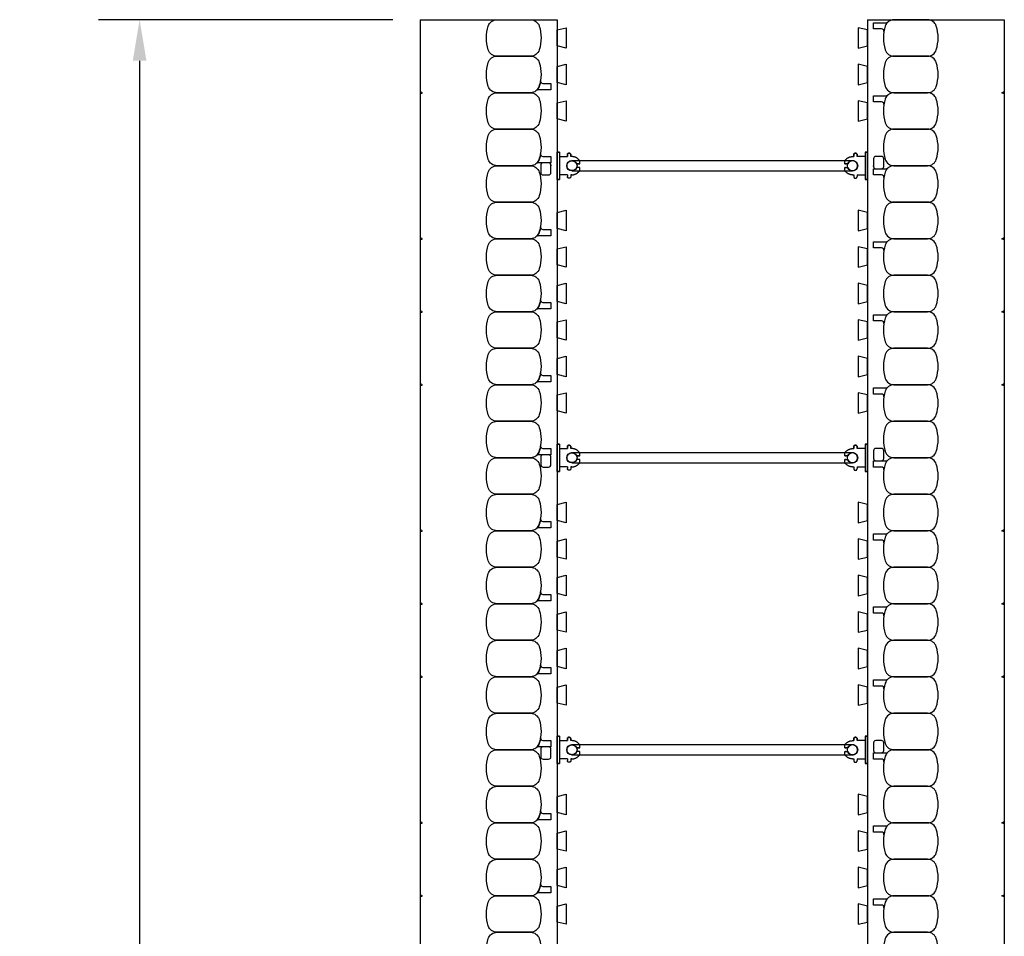
# Model space of a CAD drawing. Units: inches. Extents: x 97 to 247, y 62 to 162.
# Drawn here: x 220 to 247, y 137 to 162 of the extents above; entities that cross this region are included whole.
import ezdxf

# ---------------------------------------------------------------- set-up
doc = ezdxf.new("R2010")
doc.units = ezdxf.units.IN
doc.header["$MEASUREMENT"] = 0
for name, color, linetype in [('line25', 2, 'Continuous'), ('LINE50', 5, 'Continuous'), ('LINE9', 9, 'Continuous'), ('TEXT', 4, 'Continuous')]:
    doc.layers.add(name, color=color, linetype=linetype)
doc.styles.add('DIM', font='romans.shx', dxfattribs={"width": 0.7})
doc.dimstyles.new('ext_12', dxfattribs={"dimscale": 12, "dimtxt": 0.09375, "dimasz": 0.09375, "dimexe": 0.09375, "dimexo": 0.0625, "dimgap": 0.0625, "dimtad": 1, "dimdec": 1, "dimzin": 2, "dimdsep": 46, "dimlunit": 4, "dimtxsty": 'DIM', "dimcen": 0.09, "dimdle": 0.09375, "dimclrt": 4, "dimadec": 0, "dimazin": 0, "dimtfac": 1, "dimtdec": 1, "dimtmove": 2, "dimatfit": 3, "dimfxl": 1, "dimfrac": 2, "dimtolj": 1, "dimtzin": 0, "dimarcsym": 0})

# ---------------------------------------------------------------- blocks, each defined once
blk = doc.blocks.new('*D9')
at = {"layer": 'Defpoints', "color": 0, "transparency": 16777216}
for p in [(230.632, 162.002), (222.946, 66.002), (230.632, 66.002)]:
    blk.add_point(p, dxfattribs=at)
at = {"layer": 'TEXT', "color": 0, "lineweight": -2, "transparency": 16777216}
for p, q in [((229.882, 162.002), (221.821, 162.002)), ((222.946, 160.877), (222.946, 67.127)), ((229.882, 66.002), (221.821, 66.002))]:
    blk.add_line(p, q, dxfattribs=at)
at = {"layer": 'TEXT', "color": 0, "transparency": 16777216}
for points in [[(222.759, 160.877), (223.134, 160.877), (222.946, 162.002)], [(222.759, 67.127), (223.134, 67.127), (222.946, 66.002)]]:
    blk.add_solid(points, dxfattribs=at)
at = {"layer": 'TEXT', "color": 4, "transparency": 16777216, "insert": (221.339, 114.002), "char_height": 1.125, "attachment_point": 5, "rotation": 90, "style": 'DIM'}
blk.add_mtext('\\A1;96" (2438mm) ', dxfattribs=at)
blk = doc.blocks.new('WEB_CENTRE_TOP')
for p, q in [((-0.141, 0), (-0.141, 7.688)), ((0.141, 0), (0.141, 7.688))]:
    blk.add_line(p, q)
for centre in [(0, 7.688), (0, 0)]:
    blk.add_circle(centre, 0.141)
blk = doc.blocks.new('Connector')
blk.add_point((0.271, 0))
at = {"layer": 'LINE9'}
for p, q in [((0, 0.375), (0, -0.375)), ((0.062, -0.375), (0.062, 0.375)), ((0.281, 0.25), (0.062, 0.25))]:
    blk.add_line(p, q, dxfattribs=at)
for points, weights in [([(0.007, 0.375), (0.004, 0.375), (0, 0.375)], [1, 0.972587069138, 0.950305488115]), ([(0.327, 0.343), (0.308, 0.343), (0.281, 0.317), (0.281, 0.297)], [1, 0.85355339, 0.85355339, 1]), ([(0.328, 0.343), (0.327, 0.343), (0.327, 0.343)], [1, 0.70710678, 1]), ([(0.375, 0.297), (0.375, 0.317), (0.348, 0.343), (0.329, 0.343)], [1, 0.85355339, 0.85355339, 1]), ([(0.406, 0.25), (0.546, 0.25), (0.619, 0.131)], [0.958404415409, 0.794674173519, 0.864651571113]), ([(0.619, 0.052), (0.612, 0.049), (0.604, 0.049)], [0.83615024178, 0.892081430621, 1]), ([(0.619, -0.131), (0.546, -0.25), (0.406, -0.25)], [0.864651574428, 0.794674169686, 0.958404415195]), ([(0.604, -0.049), (0.612, -0.049), (0.619, -0.052)], [1, 0.89208144177, 0.836150253337]), ([(0, -0.375), (0.004, -0.375), (0.007, -0.375)], [0.950305488115, 0.972587069138, 1]), ([(0.281, -0.297), (0.281, -0.317), (0.308, -0.343), (0.327, -0.343)], [1, 0.85355339, 0.85355339, 1]), ([(0.327, -0.343), (0.281, -0.343), (0.281, -0.297)], [1, 0.70710678, 1]), ([(0.329, -0.343), (0.348, -0.343), (0.375, -0.317), (0.375, -0.297)], [1, 0.85355339, 0.85355339, 1]), ([(0.375, -0.297), (0.375, -0.343), (0.329, -0.343)], [1, 0.70710678, 1])]:
    blk.add_rational_spline(points, weights, degree=2, dxfattribs=at)
for points, degree in [([(0, 0.375), (0.002, 0.375), (0.005, 0.375), (0.007, 0.375)], 3), ([(0.007, 0.375), (0.021, 0.375), (0.051, 0.375), (0.062, 0.375), (0.062, 0.375)], 3), ([(0.281, 0.25), (0.281, 0.297)], 1), ([(0.327, 0.343), (0.327, 0.343), (0.328, 0.343), (0.328, 0.343)], 3), ([(0.328, 0.343), (0.329, 0.343), (0.329, 0.343), (0.329, 0.343)], 3), ([(0.375, 0.25), (0.375, 0.297)], 1), ([(0.406, 0.25), (0.375, 0.25)], 1), ([(0.406, 0.25), (0.406, 0.25)], 1), ([(0.406, 0.25), (0.406, 0.25)], 1), ([(0.406, 0.25), (0.406, 0.25)], 1), ([(0.406, 0.25), (0.406, 0.25)], 1), ([(0.406, 0.25), (0.406, 0.25)], 1), ([(0.406, 0.25), (0.406, 0.25)], 1), ([(0.406, 0.25), (0.406, 0.25)], 1), ([(0.406, 0.25), (0.406, 0.25)], 1), ([(0.406, 0.25), (0.406, 0.25)], 1), ([(0.406, 0.25), (0.406, 0.25)], 1), ([(0.406, 0.25), (0.406, 0.25)], 1), ([(0.406, 0.25), (0.406, 0.25)], 1), ([(0.406, 0.25), (0.406, 0.25)], 1), ([(0.406, 0.25), (0.406, 0.25)], 1), ([(0.406, 0.25), (0.406, 0.25)], 1), ([(0.406, 0.25), (0.406, 0.25)], 1), ([(0.406, 0.25), (0.406, 0.25)], 1), ([(0.406, 0.25), (0.406, 0.25)], 1), ([(0.406, 0.25), (0.406, 0.25)], 1), ([(0.406, 0.25), (0.406, 0.25)], 1), ([(0.406, 0.25), (0.406, 0.25)], 1), ([(0.406, 0.25), (0.406, 0.25)], 1), ([(0.406, 0.25), (0.406, 0.25)], 1), ([(0.406, 0.25), (0.406, 0.25)], 1), ([(0.604, 0.049), (0.532, 0.049)], 1), ([(0.532, 0.049), (0.532, 0.049)], 1), ([(0.532, 0.049), (0.532, 0.049)], 1), ([(0.532, 0.049), (0.532, 0.049)], 1), ([(0.532, 0.049), (0.532, 0.049)], 1), ([(0.532, 0.049), (0.532, 0.049)], 1), ([(0.532, 0.049), (0.532, 0.049)], 1), ([(0.532, 0.049), (0.532, 0.049)], 1), ([(0.532, 0.049), (0.532, 0.049)], 1), ([(0.532, 0.049), (0.532, 0.049)], 1), ([(0.532, 0.049), (0.532, 0.049)], 1), ([(0.604, 0.049), (0.609, 0.049), (0.614, 0.05), (0.619, 0.052)], 3), ([(0.604, 0.049), (0.604, 0.049)], 1), ([(0.604, 0.049), (0.604, 0.049)], 1), ([(0.604, 0.049), (0.604, 0.049)], 1), ([(0.604, 0.049), (0.604, 0.049)], 1), ([(0.619, 0.131), (0.619, 0.052)], 1), ([(0.619, 0.131), (0.619, 0.131)], 1), ([(0.619, 0.131), (0.619, 0.131)], 1), ([(0.619, 0.131), (0.619, 0.131)], 1), ([(0.619, 0.131), (0.619, 0.131)], 1), ([(0.062, -0.25), (0.281, -0.25)], 1), ([(0.281, -0.297), (0.281, -0.25)], 1), ([(0.281, -0.25), (0.281, -0.297)], 1), ([(0.375, -0.25), (0.375, -0.297)], 1), ([(0.375, -0.297), (0.375, -0.25)], 1), ([(0.406, -0.25), (0.375, -0.25)], 1), ([(0.406, -0.25), (0.406, -0.25)], 1), ([(0.406, -0.25), (0.406, -0.25)], 1), ([(0.406, -0.25), (0.406, -0.25)], 1), ([(0.406, -0.25), (0.406, -0.25)], 1), ([(0.406, -0.25), (0.406, -0.25)], 1), ([(0.406, -0.25), (0.406, -0.25)], 1), ([(0.406, -0.25), (0.406, -0.25)], 1), ([(0.406, -0.25), (0.406, -0.25)], 1), ([(0.406, -0.25), (0.406, -0.25)], 1), ([(0.406, -0.25), (0.406, -0.25)], 1), ([(0.406, -0.25), (0.406, -0.25)], 1), ([(0.532, -0.049), (0.604, -0.049)], 1), ([(0.604, -0.049), (0.58, -0.049), (0.556, -0.049), (0.532, -0.049)], 3), ([(0.532, -0.049), (0.532, -0.049)], 1), ([(0.532, -0.049), (0.532, -0.049)], 1), ([(0.532, -0.049), (0.532, -0.049)], 1), ([(0.532, -0.049), (0.532, -0.049)], 1), ([(0.619, -0.052), (0.614, -0.05), (0.609, -0.049), (0.604, -0.049)], 3), ([(0.604, -0.049), (0.604, -0.049)], 1), ([(0.604, -0.049), (0.604, -0.049)], 1), ([(0.604, -0.049), (0.604, -0.049)], 1), ([(0.604, -0.049), (0.604, -0.049)], 1), ([(0.604, -0.049), (0.604, -0.049)], 1), ([(0.604, -0.049), (0.604, -0.049)], 1), ([(0.604, -0.049), (0.604, -0.049)], 1), ([(0.604, -0.049), (0.604, -0.049)], 1), ([(0.619, -0.052), (0.619, -0.131)], 1), ([(0.619, -0.131), (0.619, -0.131)], 1), ([(0.619, -0.131), (0.619, -0.131)], 1), ([(0.619, -0.131), (0.619, -0.131)], 1), ([(0.619, -0.131), (0.619, -0.131)], 1), ([(0.007, -0.375), (0.005, -0.375), (0.002, -0.375), (0, -0.375)], 3), ([(0.062, -0.375), (0.062, -0.375), (0.051, -0.375), (0.021, -0.375), (0.007, -0.375)], 3), ([(0.328, -0.343), (0.328, -0.343), (0.327, -0.343), (0.327, -0.343)], 3), ([(0.329, -0.343), (0.329, -0.343), (0.329, -0.343), (0.328, -0.343)], 3)]:
    blk.add_open_spline(points, degree=degree, dxfattribs=at)
for points, weights, knots in [([(0.062, 0.375), (0.062, 0.375), (0.046, 0.375), (0.03, 0.375), (0.007, 0.375)], [0.868718858569, 0.861102746415, 1, 0.861102734288, 0.868718859898], [0, 0, 0, 0.5, 0.5, 1, 1, 1]), ([(0.532, 0.049), (0.472, 0.203), (0.333, 0.113), (0.157, 0), (0.333, -0.113), (0.472, -0.203), (0.532, -0.049)], [0.899508922286, 0.599718215298, 1, 0.54226024, 1, 0.599718224335, 0.899508908749], [0, 0, 0, 0.318112, 0.318112, 0.681888, 0.681888, 1, 1, 1]), ([(0.007, -0.375), (0.03, -0.375), (0.046, -0.375), (0.062, -0.375), (0.062, -0.375)], [0.868718859319, 0.861102739573, 1, 0.861102742958, 0.868718858948], [0, 0, 0, 0.5, 0.5, 1, 1, 1])]:
    blk.add_rational_spline(points, weights, degree=2, knots=knots, dxfattribs=at)

msp = doc.modelspace()

# ---------------------------------------------------------------- linework, layer by layer
at = {"layer": 'line25'}
for p, q in [((234.382, 162.002), (234.382, 133.534)), ((242.882, 162.002), (242.882, 133.534)), ((234.214, 158.023), (234.214, 158.002)), ((243.051, 157.981), (243.051, 158.002))]:
    msp.add_line(p, q, dxfattribs=at)
for points in [[(234.382, 161.721), (234.632, 161.783), (234.632, 161.221), (234.382, 161.283)], [(242.882, 161.721), (242.632, 161.783), (242.632, 161.221), (242.882, 161.283)], [(234.382, 160.721), (234.632, 160.783), (234.632, 160.221), (234.382, 160.283)], [(242.882, 160.721), (242.632, 160.783), (242.632, 160.221), (242.882, 160.283)], [(234.382, 159.721), (234.632, 159.783), (234.632, 159.221), (234.382, 159.283)], [(242.882, 159.721), (242.632, 159.783), (242.632, 159.221), (242.882, 159.283)], [(234.382, 156.721), (234.632, 156.783), (234.632, 156.221), (234.382, 156.283)], [(242.882, 156.721), (242.632, 156.783), (242.632, 156.221), (242.882, 156.283)], [(234.382, 155.721), (234.632, 155.783), (234.632, 155.221), (234.382, 155.283)], [(242.882, 155.721), (242.632, 155.783), (242.632, 155.221), (242.882, 155.283)], [(234.382, 154.721), (234.632, 154.783), (234.632, 154.221), (234.382, 154.283)], [(242.882, 154.721), (242.632, 154.783), (242.632, 154.221), (242.882, 154.283)], [(234.382, 153.721), (234.632, 153.783), (234.632, 153.221), (234.382, 153.283)], [(242.882, 153.721), (242.632, 153.783), (242.632, 153.221), (242.882, 153.283)], [(234.382, 152.721), (234.632, 152.783), (234.632, 152.221), (234.382, 152.283)], [(242.882, 152.721), (242.632, 152.783), (242.632, 152.221), (242.882, 152.283)], [(234.382, 151.721), (234.632, 151.783), (234.632, 151.221), (234.382, 151.283)], [(242.882, 151.721), (242.632, 151.783), (242.632, 151.221), (242.882, 151.283)], [(234.382, 148.721), (234.632, 148.783), (234.632, 148.221), (234.382, 148.283)], [(242.882, 148.721), (242.632, 148.783), (242.632, 148.221), (242.882, 148.283)], [(234.382, 147.721), (234.632, 147.783), (234.632, 147.221), (234.382, 147.283)], [(242.882, 147.721), (242.632, 147.783), (242.632, 147.221), (242.882, 147.283)], [(234.382, 146.721), (234.632, 146.783), (234.632, 146.221), (234.382, 146.283)], [(242.882, 146.721), (242.632, 146.783), (242.632, 146.221), (242.882, 146.283)], [(234.382, 145.721), (234.632, 145.783), (234.632, 145.221), (234.382, 145.283)], [(242.882, 145.721), (242.632, 145.783), (242.632, 145.221), (242.882, 145.283)], [(234.382, 144.721), (234.632, 144.783), (234.632, 144.221), (234.382, 144.283)], [(242.882, 144.721), (242.632, 144.783), (242.632, 144.221), (242.882, 144.283)], [(234.382, 143.721), (234.632, 143.783), (234.632, 143.221), (234.382, 143.283)], [(242.882, 143.721), (242.632, 143.783), (242.632, 143.221), (242.882, 143.283)], [(234.382, 140.721), (234.632, 140.783), (234.632, 140.221), (234.382, 140.283)], [(242.882, 140.721), (242.632, 140.783), (242.632, 140.221), (242.882, 140.283)], [(234.382, 139.721), (234.632, 139.783), (234.632, 139.221), (234.382, 139.283)], [(242.882, 139.721), (242.632, 139.783), (242.632, 139.221), (242.882, 139.283)], [(234.382, 138.721), (234.632, 138.783), (234.632, 138.221), (234.382, 138.283)], [(242.882, 138.721), (242.632, 138.783), (242.632, 138.221), (242.882, 138.283)], [(234.382, 137.721), (234.632, 137.783), (234.632, 137.221), (234.382, 137.283)], [(242.882, 137.721), (242.632, 137.783), (242.632, 137.221), (242.882, 137.283)]]:
    msp.add_lwpolyline(points, close=True, dxfattribs=at)
at = {"layer": 'LINE50'}
for p, q in [((230.632, 162.002), (234.382, 162.002)), ((230.632, 162.002), (230.632, 133.534)), ((242.882, 162.002), (246.632, 162.002)), ((246.632, 162.002), (246.632, 133.534))]:
    msp.add_line(p, q, dxfattribs=at)
at = {"layer": 'LINE9'}
for points in [[(233.893, 161.829, -0.157671), (233.893, 161.175, -0.325305), (233.655, 161.002), (232.734, 161.002, -0.325305), (232.496, 161.175, -0.157671), (232.496, 161.829, -0.325305), (232.734, 162.002), (233.655, 162.002, -0.325305)], [(243.371, 161.829, 0.037267), (243.334, 161.675, 0.463036), (243.272, 161.748), (243.051, 161.748), (243.051, 161.919), (243.397, 161.919, 0.189002), (243.439, 161.935, 0.128407)], [(243.371, 161.829, 0.157671), (243.371, 161.175, 0.325305), (243.609, 161.002), (244.53, 161.002, 0.325305), (244.768, 161.175, 0.157671), (244.768, 161.829, 0.325305), (244.53, 162.002), (243.609, 162.002, 0.325305)], [(233.893, 160.829, -0.157671), (233.893, 160.175, -0.325305), (233.655, 160.002), (232.734, 160.002, -0.325305), (232.496, 160.175, -0.157671), (232.496, 160.829, -0.325305), (232.734, 161.002), (233.655, 161.002, -0.325305)], [(243.371, 160.829, 0.157671), (243.371, 160.175, 0.325305), (243.609, 160.002), (244.53, 160.002, 0.325305), (244.768, 160.175, 0.157671), (244.768, 160.829, 0.325305), (244.53, 161.002), (243.609, 161.002, 0.325305)], [(233.893, 160.175, 0.037267), (233.931, 160.329, 0.463036), (233.992, 160.256), (234.214, 160.256), (234.214, 160.085), (233.868, 160.085, 0.189002), (233.825, 160.068, 0.128407)], [(233.893, 159.829, -0.157671), (233.893, 159.175, -0.325305), (233.655, 159.002), (232.734, 159.002, -0.325305), (232.496, 159.175, -0.157671), (232.496, 159.829, -0.325305), (232.734, 160.002), (233.655, 160.002, -0.325305)], [(243.371, 159.829, 0.157671), (243.371, 159.175, 0.325305), (243.609, 159.002), (244.53, 159.002, 0.325305), (244.768, 159.175, 0.157671), (244.768, 159.829, 0.325305), (244.53, 160.002), (243.609, 160.002, 0.325305)], [(243.371, 159.829, 0.037267), (243.334, 159.675, 0.463036), (243.272, 159.748), (243.051, 159.748), (243.051, 159.919), (243.397, 159.919, 0.189002), (243.439, 159.935, 0.128407)], [(233.893, 158.829, -0.157671), (233.893, 158.175, -0.325305), (233.655, 158.002), (232.734, 158.002, -0.325305), (232.496, 158.175, -0.157671), (232.496, 158.829, -0.325305), (232.734, 159.002), (233.655, 159.002, -0.325305)], [(243.371, 158.829, 0.157671), (243.371, 158.175, 0.325305), (243.609, 158.002), (244.53, 158.002, 0.325305), (244.768, 158.175, 0.157671), (244.768, 158.829, 0.325305), (244.53, 159.002), (243.609, 159.002, 0.325305)], [(233.893, 158.175, 0.037267), (233.931, 158.329, 0.463036), (233.992, 158.256), (234.214, 158.256), (234.214, 158.085), (233.868, 158.085, 0.189002), (233.825, 158.068, 0.128407)], [(233.999, 158.085, 0.414214), (233.936, 158.023), (233.936, 157.81, 0.414214), (233.999, 157.748), (234.151, 157.748, 0.414214), (234.214, 157.81), (234.214, 158.023, 0.414214), (234.151, 158.085)], [(243.051, 158.193), (243.051, 157.981, 0.414214), (243.113, 157.919), (243.266, 157.919, 0.414214), (243.328, 157.981), (243.328, 158.193, 0.414214), (243.266, 158.256), (243.113, 158.256, 0.414214)], [(233.893, 157.829, -0.157671), (233.893, 157.175, -0.325305), (233.655, 157.002), (232.734, 157.002, -0.325305), (232.496, 157.175, -0.157671), (232.496, 157.829, -0.325305), (232.734, 158.002), (233.655, 158.002, -0.325305)], [(243.371, 157.829, 0.037267), (243.334, 157.675, 0.463036), (243.272, 157.748), (243.051, 157.748), (243.051, 157.919), (243.397, 157.919, 0.189002), (243.439, 157.935, 0.128407)], [(243.371, 157.829, 0.157671), (243.371, 157.175, 0.325305), (243.609, 157.002), (244.53, 157.002, 0.325305), (244.768, 157.175, 0.157671), (244.768, 157.829, 0.325305), (244.53, 158.002), (243.609, 158.002, 0.325305)], [(233.893, 156.829, -0.157671), (233.893, 156.175, -0.325305), (233.655, 156.002), (232.734, 156.002, -0.325305), (232.496, 156.175, -0.157671), (232.496, 156.829, -0.325305), (232.734, 157.002), (233.655, 157.002, -0.325305)], [(243.371, 156.829, 0.157671), (243.371, 156.175, 0.325305), (243.609, 156.002), (244.53, 156.002, 0.325305), (244.768, 156.175, 0.157671), (244.768, 156.829, 0.325305), (244.53, 157.002), (243.609, 157.002, 0.325305)], [(233.893, 156.175, 0.037267), (233.931, 156.329, 0.463036), (233.992, 156.256), (234.214, 156.256), (234.214, 156.085), (233.868, 156.085, 0.189002), (233.825, 156.068, 0.128407)], [(233.893, 155.829, -0.157671), (233.893, 155.175, -0.325305), (233.655, 155.002), (232.734, 155.002, -0.325305), (232.496, 155.175, -0.157671), (232.496, 155.829, -0.325305), (232.734, 156.002), (233.655, 156.002, -0.325305)], [(243.371, 155.829, 0.037267), (243.334, 155.675, 0.463036), (243.272, 155.748), (243.051, 155.748), (243.051, 155.919), (243.397, 155.919, 0.189002), (243.439, 155.935, 0.128407)], [(243.371, 155.829, 0.157671), (243.371, 155.175, 0.325305), (243.609, 155.002), (244.53, 155.002, 0.325305), (244.768, 155.175, 0.157671), (244.768, 155.829, 0.325305), (244.53, 156.002), (243.609, 156.002, 0.325305)], [(233.893, 154.829, -0.157671), (233.893, 154.175, -0.325305), (233.655, 154.002), (232.734, 154.002, -0.325305), (232.496, 154.175, -0.157671), (232.496, 154.829, -0.325305), (232.734, 155.002), (233.655, 155.002, -0.325305)], [(243.371, 154.829, 0.157671), (243.371, 154.175, 0.325305), (243.609, 154.002), (244.53, 154.002, 0.325305), (244.768, 154.175, 0.157671), (244.768, 154.829, 0.325305), (244.53, 155.002), (243.609, 155.002, 0.325305)], [(233.893, 154.175, 0.037267), (233.931, 154.329, 0.463036), (233.992, 154.256), (234.214, 154.256), (234.214, 154.085), (233.868, 154.085, 0.189002), (233.825, 154.068, 0.128407)], [(233.893, 153.829, -0.157671), (233.893, 153.175, -0.325305), (233.655, 153.002), (232.734, 153.002, -0.325305), (232.496, 153.175, -0.157671), (232.496, 153.829, -0.325305), (232.734, 154.002), (233.655, 154.002, -0.325305)], [(243.371, 153.829, 0.037267), (243.334, 153.675, 0.463036), (243.272, 153.748), (243.051, 153.748), (243.051, 153.919), (243.397, 153.919, 0.189002), (243.439, 153.935, 0.128407)], [(243.371, 153.829, 0.157671), (243.371, 153.175, 0.325305), (243.609, 153.002), (244.53, 153.002, 0.325305), (244.768, 153.175, 0.157671), (244.768, 153.829, 0.325305), (244.53, 154.002), (243.609, 154.002, 0.325305)], [(233.893, 152.829, -0.157671), (233.893, 152.175, -0.325305), (233.655, 152.002), (232.734, 152.002, -0.325305), (232.496, 152.175, -0.157671), (232.496, 152.829, -0.325305), (232.734, 153.002), (233.655, 153.002, -0.325305)], [(243.371, 152.829, 0.157671), (243.371, 152.175, 0.325305), (243.609, 152.002), (244.53, 152.002, 0.325305), (244.768, 152.175, 0.157671), (244.768, 152.829, 0.325305), (244.53, 153.002), (243.609, 153.002, 0.325305)], [(233.893, 152.175, 0.037267), (233.931, 152.329, 0.463036), (233.992, 152.256), (234.214, 152.256), (234.214, 152.085), (233.868, 152.085, 0.189002), (233.825, 152.068, 0.128407)], [(233.893, 151.829, -0.157671), (233.893, 151.175, -0.325305), (233.655, 151.002), (232.734, 151.002, -0.325305), (232.496, 151.175, -0.157671), (232.496, 151.829, -0.325305), (232.734, 152.002), (233.655, 152.002, -0.325305)], [(243.371, 151.829, 0.037267), (243.334, 151.675, 0.463036), (243.272, 151.748), (243.051, 151.748), (243.051, 151.919), (243.397, 151.919, 0.189002), (243.439, 151.935, 0.128407)], [(243.371, 151.829, 0.157671), (243.371, 151.175, 0.325305), (243.609, 151.002), (244.53, 151.002, 0.325305), (244.768, 151.175, 0.157671), (244.768, 151.829, 0.325305), (244.53, 152.002), (243.609, 152.002, 0.325305)], [(233.893, 150.829, -0.157671), (233.893, 150.175, -0.325305), (233.655, 150.002), (232.734, 150.002, -0.325305), (232.496, 150.175, -0.157671), (232.496, 150.829, -0.325305), (232.734, 151.002), (233.655, 151.002, -0.325305)], [(243.371, 150.829, 0.157671), (243.371, 150.175, 0.325305), (243.609, 150.002), (244.53, 150.002, 0.325305), (244.768, 150.175, 0.157671), (244.768, 150.829, 0.325305), (244.53, 151.002), (243.609, 151.002, 0.325305)], [(233.893, 150.175, 0.037267), (233.931, 150.329, 0.463036), (233.992, 150.256), (234.214, 150.256), (234.214, 150.085), (233.868, 150.085, 0.189002), (233.825, 150.068, 0.128407)], [(243.051, 150.193), (243.051, 149.981, 0.414214), (243.113, 149.919), (243.266, 149.919, 0.414214), (243.328, 149.981), (243.328, 150.193, 0.414214), (243.266, 150.256), (243.113, 150.256, 0.414214)], [(233.893, 149.829, -0.157671), (233.893, 149.175, -0.325305), (233.655, 149.002), (232.734, 149.002, -0.325305), (232.496, 149.175, -0.157671), (232.496, 149.829, -0.325305), (232.734, 150.002), (233.655, 150.002, -0.325305)], [(233.999, 150.085, 0.414214), (233.936, 150.023), (233.936, 149.81, 0.414214), (233.999, 149.748), (234.151, 149.748, 0.414214), (234.214, 149.81), (234.214, 150.023, 0.414214), (234.151, 150.085)], [(243.371, 149.829, 0.157671), (243.371, 149.175, 0.325305), (243.609, 149.002), (244.53, 149.002, 0.325305), (244.768, 149.175, 0.157671), (244.768, 149.829, 0.325305), (244.53, 150.002), (243.609, 150.002, 0.325305)], [(243.371, 149.829, 0.037267), (243.334, 149.675, 0.463036), (243.272, 149.748), (243.051, 149.748), (243.051, 149.919), (243.397, 149.919, 0.189002), (243.439, 149.935, 0.128407)], [(233.893, 148.829, -0.157671), (233.893, 148.175, -0.325305), (233.655, 148.002), (232.734, 148.002, -0.325305), (232.496, 148.175, -0.157671), (232.496, 148.829, -0.325305), (232.734, 149.002), (233.655, 149.002, -0.325305)], [(243.371, 148.829, 0.157671), (243.371, 148.175, 0.325305), (243.609, 148.002), (244.53, 148.002, 0.325305), (244.768, 148.175, 0.157671), (244.768, 148.829, 0.325305), (244.53, 149.002), (243.609, 149.002, 0.325305)], [(233.893, 148.175, 0.037267), (233.931, 148.329, 0.463036), (233.992, 148.256), (234.214, 148.256), (234.214, 148.085), (233.868, 148.085, 0.189002), (233.825, 148.068, 0.128407)], [(233.893, 147.829, -0.157671), (233.893, 147.175, -0.325305), (233.655, 147.002), (232.734, 147.002, -0.325305), (232.496, 147.175, -0.157671), (232.496, 147.829, -0.325305), (232.734, 148.002), (233.655, 148.002, -0.325305)], [(243.371, 147.829, 0.037267), (243.334, 147.675, 0.463036), (243.272, 147.748), (243.051, 147.748), (243.051, 147.919), (243.397, 147.919, 0.189002), (243.439, 147.935, 0.128407)], [(243.371, 147.829, 0.157671), (243.371, 147.175, 0.325305), (243.609, 147.002), (244.53, 147.002, 0.325305), (244.768, 147.175, 0.157671), (244.768, 147.829, 0.325305), (244.53, 148.002), (243.609, 148.002, 0.325305)], [(233.893, 146.829, -0.157671), (233.893, 146.175, -0.325305), (233.655, 146.002), (232.734, 146.002, -0.325305), (232.496, 146.175, -0.157671), (232.496, 146.829, -0.325305), (232.734, 147.002), (233.655, 147.002, -0.325305)], [(243.371, 146.829, 0.157671), (243.371, 146.175, 0.325305), (243.609, 146.002), (244.53, 146.002, 0.325305), (244.768, 146.175, 0.157671), (244.768, 146.829, 0.325305), (244.53, 147.002), (243.609, 147.002, 0.325305)], [(233.893, 146.175, 0.037267), (233.931, 146.329, 0.463036), (233.992, 146.256), (234.214, 146.256), (234.214, 146.085), (233.868, 146.085, 0.189002), (233.825, 146.068, 0.128407)], [(233.893, 145.829, -0.157671), (233.893, 145.175, -0.325305), (233.655, 145.002), (232.734, 145.002, -0.325305), (232.496, 145.175, -0.157671), (232.496, 145.829, -0.325305), (232.734, 146.002), (233.655, 146.002, -0.325305)], [(243.371, 145.829, 0.037267), (243.334, 145.675, 0.463036), (243.272, 145.748), (243.051, 145.748), (243.051, 145.919), (243.397, 145.919, 0.189002), (243.439, 145.935, 0.128407)], [(243.371, 145.829, 0.157671), (243.371, 145.175, 0.325305), (243.609, 145.002), (244.53, 145.002, 0.325305), (244.768, 145.175, 0.157671), (244.768, 145.829, 0.325305), (244.53, 146.002), (243.609, 146.002, 0.325305)], [(233.893, 144.829, -0.157671), (233.893, 144.175, -0.325305), (233.655, 144.002), (232.734, 144.002, -0.325305), (232.496, 144.175, -0.157671), (232.496, 144.829, -0.325305), (232.734, 145.002), (233.655, 145.002, -0.325305)], [(243.371, 144.829, 0.157671), (243.371, 144.175, 0.325305), (243.609, 144.002), (244.53, 144.002, 0.325305), (244.768, 144.175, 0.157671), (244.768, 144.829, 0.325305), (244.53, 145.002), (243.609, 145.002, 0.325305)], [(233.893, 144.175, 0.037267), (233.931, 144.329, 0.463036), (233.992, 144.256), (234.214, 144.256), (234.214, 144.085), (233.868, 144.085, 0.189002), (233.825, 144.068, 0.128407)], [(233.893, 143.829, -0.157671), (233.893, 143.175, -0.325305), (233.655, 143.002), (232.734, 143.002, -0.325305), (232.496, 143.175, -0.157671), (232.496, 143.829, -0.325305), (232.734, 144.002), (233.655, 144.002, -0.325305)], [(243.371, 143.829, 0.037267), (243.334, 143.675, 0.463036), (243.272, 143.748), (243.051, 143.748), (243.051, 143.919), (243.397, 143.919, 0.189002), (243.439, 143.935, 0.128407)], [(243.371, 143.829, 0.157671), (243.371, 143.175, 0.325305), (243.609, 143.002), (244.53, 143.002, 0.325305), (244.768, 143.175, 0.157671), (244.768, 143.829, 0.325305), (244.53, 144.002), (243.609, 144.002, 0.325305)], [(233.893, 142.829, -0.157671), (233.893, 142.175, -0.325305), (233.655, 142.002), (232.734, 142.002, -0.325305), (232.496, 142.175, -0.157671), (232.496, 142.829, -0.325305), (232.734, 143.002), (233.655, 143.002, -0.325305)], [(243.371, 142.829, 0.157671), (243.371, 142.175, 0.325305), (243.609, 142.002), (244.53, 142.002, 0.325305), (244.768, 142.175, 0.157671), (244.768, 142.829, 0.325305), (244.53, 143.002), (243.609, 143.002, 0.325305)], [(233.893, 142.175, 0.037267), (233.931, 142.329, 0.463036), (233.992, 142.256), (234.214, 142.256), (234.214, 142.085), (233.868, 142.085, 0.189002), (233.825, 142.068, 0.128407)], [(243.051, 142.193), (243.051, 141.981, 0.414214), (243.113, 141.919), (243.266, 141.919, 0.414214), (243.328, 141.981), (243.328, 142.193, 0.414214), (243.266, 142.256), (243.113, 142.256, 0.414214)], [(233.893, 141.829, -0.157671), (233.893, 141.175, -0.325305), (233.655, 141.002), (232.734, 141.002, -0.325305), (232.496, 141.175, -0.157671), (232.496, 141.829, -0.325305), (232.734, 142.002), (233.655, 142.002, -0.325305)], [(233.999, 142.085, 0.414214), (233.936, 142.023), (233.936, 141.81, 0.414214), (233.999, 141.748), (234.151, 141.748, 0.414214), (234.214, 141.81), (234.214, 142.023, 0.414214), (234.151, 142.085)], [(243.371, 141.829, 0.037267), (243.334, 141.675, 0.463036), (243.272, 141.748), (243.051, 141.748), (243.051, 141.919), (243.397, 141.919, 0.189002), (243.439, 141.935, 0.128407)], [(243.371, 141.829, 0.157671), (243.371, 141.175, 0.325305), (243.609, 141.002), (244.53, 141.002, 0.325305), (244.768, 141.175, 0.157671), (244.768, 141.829, 0.325305), (244.53, 142.002), (243.609, 142.002, 0.325305)], [(233.893, 140.829, -0.157671), (233.893, 140.175, -0.325305), (233.655, 140.002), (232.734, 140.002, -0.325305), (232.496, 140.175, -0.157671), (232.496, 140.829, -0.325305), (232.734, 141.002), (233.655, 141.002, -0.325305)], [(243.371, 140.829, 0.157671), (243.371, 140.175, 0.325305), (243.609, 140.002), (244.53, 140.002, 0.325305), (244.768, 140.175, 0.157671), (244.768, 140.829, 0.325305), (244.53, 141.002), (243.609, 141.002, 0.325305)], [(233.893, 140.175, 0.037267), (233.931, 140.329, 0.463036), (233.992, 140.256), (234.214, 140.256), (234.214, 140.085), (233.868, 140.085, 0.189002), (233.825, 140.068, 0.128407)], [(233.893, 139.829, -0.157671), (233.893, 139.175, -0.325305), (233.655, 139.002), (232.734, 139.002, -0.325305), (232.496, 139.175, -0.157671), (232.496, 139.829, -0.325305), (232.734, 140.002), (233.655, 140.002, -0.325305)], [(243.371, 139.829, 0.157671), (243.371, 139.175, 0.325305), (243.609, 139.002), (244.53, 139.002, 0.325305), (244.768, 139.175, 0.157671), (244.768, 139.829, 0.325305), (244.53, 140.002), (243.609, 140.002, 0.325305)], [(243.371, 139.829, 0.037267), (243.334, 139.675, 0.463036), (243.272, 139.748), (243.051, 139.748), (243.051, 139.919), (243.397, 139.919, 0.189002), (243.439, 139.935, 0.128407)], [(233.893, 138.829, -0.157671), (233.893, 138.175, -0.325305), (233.655, 138.002), (232.734, 138.002, -0.325305), (232.496, 138.175, -0.157671), (232.496, 138.829, -0.325305), (232.734, 139.002), (233.655, 139.002, -0.325305)], [(243.371, 138.829, 0.157671), (243.371, 138.175, 0.325305), (243.609, 138.002), (244.53, 138.002, 0.325305), (244.768, 138.175, 0.157671), (244.768, 138.829, 0.325305), (244.53, 139.002), (243.609, 139.002, 0.325305)], [(233.893, 138.175, 0.037267), (233.931, 138.329, 0.463036), (233.992, 138.256), (234.214, 138.256), (234.214, 138.085), (233.868, 138.085, 0.189002), (233.825, 138.068, 0.128407)], [(233.893, 137.829, -0.157671), (233.893, 137.175, -0.325305), (233.655, 137.002), (232.734, 137.002, -0.325305), (232.496, 137.175, -0.157671), (232.496, 137.829, -0.325305), (232.734, 138.002), (233.655, 138.002, -0.325305)], [(243.371, 137.829, 0.037267), (243.334, 137.675, 0.463036), (243.272, 137.748), (243.051, 137.748), (243.051, 137.919), (243.397, 137.919, 0.189002), (243.439, 137.935, 0.128407)], [(243.371, 137.829, 0.157671), (243.371, 137.175, 0.325305), (243.609, 137.002), (244.53, 137.002, 0.325305), (244.768, 137.175, 0.157671), (244.768, 137.829, 0.325305), (244.53, 138.002), (243.609, 138.002, 0.325305)], [(233.893, 136.829, -0.157671), (233.893, 136.175, -0.325305), (233.655, 136.002), (232.734, 136.002, -0.325305), (232.496, 136.175, -0.157671), (232.496, 136.829, -0.325305), (232.734, 137.002), (233.655, 137.002, -0.325305)], [(243.371, 136.829, 0.157671), (243.371, 136.175, 0.325305), (243.609, 136.002), (244.53, 136.002, 0.325305), (244.768, 136.175, 0.157671), (244.768, 136.829, 0.325305), (244.53, 137.002), (243.609, 137.002, 0.325305)]]:
    msp.add_lwpolyline(points, format="xyb", close=True, dxfattribs=at)
for points in [[(230.632, 159.971), (230.697, 160.002), (230.632, 160.033)], [(246.632, 159.971), (246.568, 160.002), (246.632, 160.033)], [(230.632, 155.971), (230.697, 156.002), (230.632, 156.033)], [(246.632, 155.971), (246.568, 156.002), (246.632, 156.033)], [(230.632, 153.971), (230.697, 154.002), (230.632, 154.033)], [(246.632, 153.971), (246.568, 154.002), (246.632, 154.033)], [(230.632, 151.971), (230.697, 152.002), (230.632, 152.033)], [(246.632, 151.971), (246.568, 152.002), (246.632, 152.033)], [(230.632, 147.971), (230.697, 148.002), (230.632, 148.033)], [(246.632, 147.971), (246.568, 148.002), (246.632, 148.033)], [(230.632, 145.971), (230.697, 146.002), (230.632, 146.033)], [(246.632, 145.971), (246.568, 146.002), (246.632, 146.033)], [(230.632, 143.971), (230.697, 144.002), (230.632, 144.033)], [(246.632, 143.971), (246.568, 144.002), (246.632, 144.033)], [(230.632, 139.971), (230.697, 140.002), (230.632, 140.033)], [(246.632, 139.971), (246.568, 140.002), (246.632, 140.033)], [(230.632, 137.971), (230.697, 138.002), (230.632, 138.033)], [(246.632, 137.971), (246.568, 138.002), (246.632, 138.033)]]:
    msp.add_lwpolyline(points, close=True, dxfattribs=at)

# ---------------------------------------------------------------- block references
at = {"xscale": -1, "rotation": 180}
for p in [(234.382, 158.002), (234.382, 150.002), (234.382, 142.002)]:
    msp.add_blockref('Connector', p, dxfattribs=at)
at = {"rotation": 180}
for p in [(242.882, 158.002), (242.882, 150.002), (242.882, 142.002)]:
    msp.add_blockref('Connector', p, dxfattribs=at)
at = {"layer": 'LINE9', "rotation": 270}
for p in [(234.788, 158.002), (234.788, 150.002), (234.788, 142.002)]:
    msp.add_blockref('WEB_CENTRE_TOP', p, dxfattribs=at)

# ---------------------------------------------------------------- dimensions: what is measured, and where the dimension line sits
at = {"layer": 'TEXT'}
dim = msp.add_linear_dim(base=(222.946, 66.002), p1=(230.632, 162.002), p2=(230.632, 66.002), angle=90, text='96" (2438mm) ', dimstyle='ext_12', dxfattribs=at)
dim.commit()
dim.dimension.update_dxf_attribs({"geometry": '*D9', "text_midpoint": (221.339, 114.002)})

doc.saveas('drawing.dxf')
